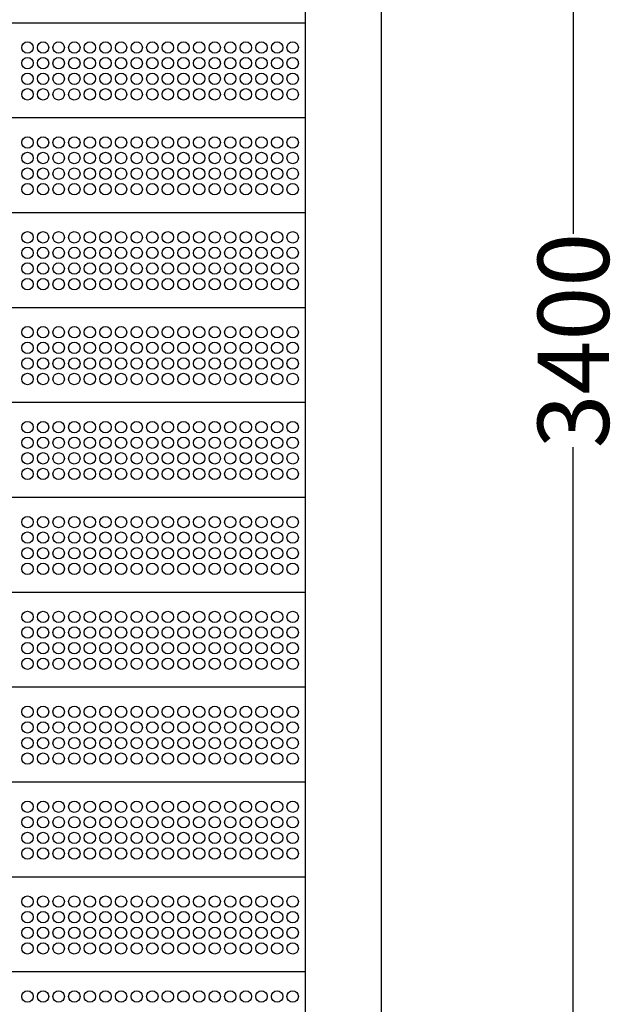
# Model space of a CAD drawing. Units: millimetres. Extents: x 103205.5 to 103217.3, y -25120.9 to -25112.5.
# Drawn here: x 103208.7 to 103209.4, y -25115.8 to -25114.7 of the extents above; entities that cross this region are included whole.
import ezdxf

# ---------------------------------------------------------------- set-up
doc = ezdxf.new("R2010")
doc.units = ezdxf.units.MM
doc.header["$PDMODE"] = 3
doc.layers.add('COLLBAIX PRO', color=5, linetype='Continuous')
doc.layers.add('COLLBAIX PRO 2', color=252, linetype='Continuous')
doc.styles.get("Standard").update_dxf_attribs({"font": 'arial.ttf'})
doc.dimstyles.new('COLLBAIX 1 30', dxfattribs={"dimscale": 0, "dimtxt": 75, "dimasz": 70, "dimexe": 1.25, "dimexo": 20, "dimtad": 0, "dimdec": 0, "dimdsep": 46, "dimtxsty": 'Standard', "dimblk": 'OBLIQUE', "dimcen": 5, "dimadec": 0, "dimazin": 0, "dimtfac": 1, "dimtdec": 0, "dimtmove": 0, "dimatfit": 3, "dimldrblk": 'OBLIQUE', "dimfxl": 1.25, "dimtolj": 1, "dimtzin": 0, "dimarcsym": 0})

# ---------------------------------------------------------------- blocks, each defined once
blk = doc.blocks.new('_OBLIQUE')
at = {"color": 0, "linetype": 'ByBlock'}
blk.add_line((-0.5, -0.5), (0.5, 0.5), dxfattribs=at)
blk = doc.blocks.new('*D84')
at = {"layer": 'COLLBAIX PRO', "color": 0, "lineweight": -2}
for p, q in [((78101.1, -26643), (78287.8, -26643)), ((78286.5, -26643), (78286.5, -28230.5)), ((78286.5, -30043), (78286.5, -28455.4)), ((78207.7, -30043), (78287.8, -30043))]:
    blk.add_line(p, q, dxfattribs=at)
at = {"layer": 'Defpoints', "color": 0}
for p in [(78081.1, -26643), (78286.5, -26643), (78187.7, -30043)]:
    blk.add_point(p, dxfattribs=at)
at = {"layer": 'COLLBAIX PRO', "color": 0, "lineweight": -2, "xscale": 70, "yscale": 70, "zscale": 70}
for p, rotation in [((78286.5, -26643), 90), ((78286.5, -30043), 270)]:
    blk.add_blockref('_OBLIQUE', p, dxfattribs=dict(at, rotation=rotation))
at = {"layer": 'COLLBAIX PRO', "color": 0, "insert": (78286.5, -28343), "char_height": 75, "attachment_point": 5, "rotation": 90}
blk.add_mtext('\\A1;3400', dxfattribs=at)
blk = doc.blocks.new('*U83')
at = {"layer": 'COLLBAIX PRO'}
for p, q in [((78004.1, -27043), (78004.1, -30043)), ((78084.1, -27043), (78084.1, -30043))]:
    blk.add_line(p, q, dxfattribs=at)
dim = blk.add_linear_dim(base=(78286.5, -26643), p1=(78187.7, -30043), p2=(78081.1, -26643), angle=90, dimstyle='COLLBAIX 1 30', override={"dimscale": 1}, dxfattribs=at)
dim.commit()
dim.dimension.update_dxf_attribs({"geometry": '*D84', "text_midpoint": (78286.5, -28343)})

msp = doc.modelspace()

# ---------------------------------------------------------------- linework, layer by layer
at = {"layer": 'COLLBAIX PRO'}
for p, q in [((103206.1898, -25114.7203), (103209.0398, -25114.7203)), ((103206.1898, -25114.8203), (103209.0398, -25114.8203)), ((103206.1898, -25114.9203), (103209.0398, -25114.9203)), ((103206.1898, -25115.0203), (103209.0398, -25115.0203)), ((103206.1898, -25115.1203), (103209.0398, -25115.1203)), ((103206.1898, -25115.2203), (103209.0398, -25115.2203)), ((103206.1898, -25115.3203), (103209.0398, -25115.3203)), ((103206.1898, -25115.4203), (103209.0398, -25115.4203)), ((103206.1898, -25115.5203), (103209.0398, -25115.5203)), ((103206.1898, -25115.6203), (103209.0398, -25115.6203)), ((103206.1898, -25115.7203), (103209.0398, -25115.7203))]:
    msp.add_line(p, q, dxfattribs=at)
at = {"layer": 'COLLBAIX PRO 2'}
for centre in [(103208.7475, -25114.7465), (103208.7639, -25114.7465), (103208.7803, -25114.7465), (103208.7968, -25114.7465), (103208.8132, -25114.7465), (103208.8296, -25114.7465), (103208.846, -25114.7465), (103208.8625, -25114.7465), (103208.8789, -25114.7465), (103208.8953, -25114.7465), (103208.9117, -25114.7465), (103208.9282, -25114.7465), (103208.9446, -25114.7465), (103208.961, -25114.7465), (103208.9774, -25114.7465), (103208.9938, -25114.7465), (103209.0103, -25114.7465), (103209.0267, -25114.7465), (103208.7475, -25114.7629), (103208.7639, -25114.7629), (103208.7803, -25114.7629), (103208.7968, -25114.7629), (103208.8132, -25114.7629), (103208.8296, -25114.7629), (103208.846, -25114.7629), (103208.8625, -25114.7629), (103208.8789, -25114.7629), (103208.8953, -25114.7629), (103208.9117, -25114.7629), (103208.9282, -25114.7629), (103208.9446, -25114.7629), (103208.961, -25114.7629), (103208.9774, -25114.7629), (103208.9938, -25114.7629), (103209.0103, -25114.7629), (103209.0267, -25114.7629), (103208.7475, -25114.7794), (103208.7639, -25114.7794), (103208.7803, -25114.7794), (103208.7968, -25114.7794), (103208.8132, -25114.7794), (103208.8296, -25114.7794), (103208.846, -25114.7794), (103208.8625, -25114.7794), (103208.8789, -25114.7794), (103208.8953, -25114.7794), (103208.9117, -25114.7794), (103208.9282, -25114.7794), (103208.9446, -25114.7794), (103208.961, -25114.7794), (103208.9774, -25114.7794), (103208.9938, -25114.7794), (103209.0103, -25114.7794), (103209.0267, -25114.7794), (103208.7475, -25114.7958), (103208.7639, -25114.7958), (103208.7803, -25114.7958), (103208.7968, -25114.7958), (103208.8132, -25114.7958), (103208.8296, -25114.7958), (103208.846, -25114.7958), (103208.8625, -25114.7958), (103208.8789, -25114.7958), (103208.8953, -25114.7958), (103208.9117, -25114.7958), (103208.9282, -25114.7958), (103208.9446, -25114.7958), (103208.961, -25114.7958), (103208.9774, -25114.7958), (103208.9938, -25114.7958), (103209.0103, -25114.7958), (103209.0267, -25114.7958), (103208.7475, -25114.8465), (103208.7639, -25114.8465), (103208.7803, -25114.8465), (103208.7968, -25114.8465), (103208.8132, -25114.8465), (103208.8296, -25114.8465), (103208.846, -25114.8465), (103208.8625, -25114.8465), (103208.8789, -25114.8465), (103208.8953, -25114.8465), (103208.9117, -25114.8465), (103208.9282, -25114.8465), (103208.9446, -25114.8465), (103208.961, -25114.8465), (103208.9774, -25114.8465), (103208.9938, -25114.8465), (103209.0103, -25114.8465), (103209.0267, -25114.8465), (103208.7475, -25114.8629), (103208.7639, -25114.8629), (103208.7803, -25114.8629), (103208.7968, -25114.8629), (103208.8132, -25114.8629), (103208.8296, -25114.8629), (103208.846, -25114.8629), (103208.8625, -25114.8629), (103208.8789, -25114.8629), (103208.8953, -25114.8629), (103208.9117, -25114.8629), (103208.9282, -25114.8629), (103208.9446, -25114.8629), (103208.961, -25114.8629), (103208.9774, -25114.8629), (103208.9938, -25114.8629), (103209.0103, -25114.8629), (103209.0267, -25114.8629), (103208.7475, -25114.8794), (103208.7639, -25114.8794), (103208.7803, -25114.8794), (103208.7968, -25114.8794), (103208.8132, -25114.8794), (103208.8296, -25114.8794), (103208.846, -25114.8794), (103208.8625, -25114.8794), (103208.8789, -25114.8794), (103208.8953, -25114.8794), (103208.9117, -25114.8794), (103208.9282, -25114.8794), (103208.9446, -25114.8794), (103208.961, -25114.8794), (103208.9774, -25114.8794), (103208.9938, -25114.8794), (103209.0103, -25114.8794), (103209.0267, -25114.8794), (103208.7475, -25114.8958), (103208.7639, -25114.8958), (103208.7803, -25114.8958), (103208.7968, -25114.8958), (103208.8132, -25114.8958), (103208.8296, -25114.8958), (103208.846, -25114.8958), (103208.8625, -25114.8958), (103208.8789, -25114.8958), (103208.8953, -25114.8958), (103208.9117, -25114.8958), (103208.9282, -25114.8958), (103208.9446, -25114.8958), (103208.961, -25114.8958), (103208.9774, -25114.8958), (103208.9938, -25114.8958), (103209.0103, -25114.8958), (103209.0267, -25114.8958), (103208.7475, -25114.9465), (103208.7639, -25114.9465), (103208.7803, -25114.9465), (103208.7968, -25114.9465), (103208.8132, -25114.9465), (103208.8296, -25114.9465), (103208.846, -25114.9465), (103208.8625, -25114.9465), (103208.8789, -25114.9465), (103208.8953, -25114.9465), (103208.9117, -25114.9465), (103208.9282, -25114.9465), (103208.9446, -25114.9465), (103208.961, -25114.9465), (103208.9774, -25114.9465), (103208.9938, -25114.9465), (103209.0103, -25114.9465), (103209.0267, -25114.9465), (103208.7475, -25114.9629), (103208.7639, -25114.9629), (103208.7803, -25114.9629), (103208.7968, -25114.9629), (103208.8132, -25114.9629), (103208.8296, -25114.9629), (103208.846, -25114.9629), (103208.8625, -25114.9629), (103208.8789, -25114.9629), (103208.8953, -25114.9629), (103208.9117, -25114.9629), (103208.9282, -25114.9629), (103208.9446, -25114.9629), (103208.961, -25114.9629), (103208.9774, -25114.9629), (103208.9938, -25114.9629), (103209.0103, -25114.9629), (103209.0267, -25114.9629), (103208.7475, -25114.9794), (103208.7639, -25114.9794), (103208.7803, -25114.9794), (103208.7968, -25114.9794), (103208.8132, -25114.9794), (103208.8296, -25114.9794), (103208.846, -25114.9794), (103208.8625, -25114.9794), (103208.8789, -25114.9794), (103208.8953, -25114.9794), (103208.9117, -25114.9794), (103208.9282, -25114.9794), (103208.9446, -25114.9794), (103208.961, -25114.9794), (103208.9774, -25114.9794), (103208.9938, -25114.9794), (103209.0103, -25114.9794), (103209.0267, -25114.9794), (103208.7475, -25114.9958), (103208.7639, -25114.9958), (103208.7803, -25114.9958), (103208.7968, -25114.9958), (103208.8132, -25114.9958), (103208.8296, -25114.9958), (103208.846, -25114.9958), (103208.8625, -25114.9958), (103208.8789, -25114.9958), (103208.8953, -25114.9958), (103208.9117, -25114.9958), (103208.9282, -25114.9958), (103208.9446, -25114.9958), (103208.961, -25114.9958), (103208.9774, -25114.9958), (103208.9938, -25114.9958), (103209.0103, -25114.9958), (103209.0267, -25114.9958), (103208.7475, -25115.0465), (103208.7639, -25115.0465), (103208.7803, -25115.0465), (103208.7968, -25115.0465), (103208.8132, -25115.0465), (103208.8296, -25115.0465), (103208.846, -25115.0465), (103208.8625, -25115.0465), (103208.8789, -25115.0465), (103208.8953, -25115.0465), (103208.9117, -25115.0465), (103208.9282, -25115.0465), (103208.9446, -25115.0465), (103208.961, -25115.0465), (103208.9774, -25115.0465), (103208.9938, -25115.0465), (103209.0103, -25115.0465), (103209.0267, -25115.0465), (103208.7475, -25115.0629), (103208.7639, -25115.0629), (103208.7803, -25115.0629), (103208.7968, -25115.0629), (103208.8132, -25115.0629), (103208.8296, -25115.0629), (103208.846, -25115.0629), (103208.8625, -25115.0629), (103208.8789, -25115.0629), (103208.8953, -25115.0629), (103208.9117, -25115.0629), (103208.9282, -25115.0629), (103208.9446, -25115.0629), (103208.961, -25115.0629), (103208.9774, -25115.0629), (103208.9938, -25115.0629), (103209.0103, -25115.0629), (103209.0267, -25115.0629), (103208.7475, -25115.0794), (103208.7639, -25115.0794), (103208.7803, -25115.0794), (103208.7968, -25115.0794), (103208.8132, -25115.0794), (103208.8296, -25115.0794), (103208.846, -25115.0794), (103208.8625, -25115.0794), (103208.8789, -25115.0794), (103208.8953, -25115.0794), (103208.9117, -25115.0794), (103208.9282, -25115.0794), (103208.9446, -25115.0794), (103208.961, -25115.0794), (103208.9774, -25115.0794), (103208.9938, -25115.0794), (103209.0103, -25115.0794), (103209.0267, -25115.0794), (103208.7475, -25115.0958), (103208.7639, -25115.0958), (103208.7803, -25115.0958), (103208.7968, -25115.0958), (103208.8132, -25115.0958), (103208.8296, -25115.0958), (103208.846, -25115.0958), (103208.8625, -25115.0958), (103208.8789, -25115.0958), (103208.8953, -25115.0958), (103208.9117, -25115.0958), (103208.9282, -25115.0958), (103208.9446, -25115.0958), (103208.961, -25115.0958), (103208.9774, -25115.0958), (103208.9938, -25115.0958), (103209.0103, -25115.0958), (103209.0267, -25115.0958), (103208.7475, -25115.1465), (103208.7639, -25115.1465), (103208.7803, -25115.1465), (103208.7968, -25115.1465), (103208.8132, -25115.1465), (103208.8296, -25115.1465), (103208.846, -25115.1465), (103208.8625, -25115.1465), (103208.8789, -25115.1465), (103208.8953, -25115.1465), (103208.9117, -25115.1465), (103208.9282, -25115.1465), (103208.9446, -25115.1465), (103208.961, -25115.1465), (103208.9774, -25115.1465), (103208.9938, -25115.1465), (103209.0103, -25115.1465), (103209.0267, -25115.1465), (103208.7475, -25115.1629), (103208.7639, -25115.1629), (103208.7803, -25115.1629), (103208.7968, -25115.1629), (103208.8132, -25115.1629), (103208.8296, -25115.1629), (103208.846, -25115.1629), (103208.8625, -25115.1629), (103208.8789, -25115.1629), (103208.8953, -25115.1629), (103208.9117, -25115.1629), (103208.9282, -25115.1629), (103208.9446, -25115.1629), (103208.961, -25115.1629), (103208.9774, -25115.1629), (103208.9938, -25115.1629), (103209.0103, -25115.1629), (103209.0267, -25115.1629), (103208.7475, -25115.1794), (103208.7639, -25115.1794), (103208.7803, -25115.1794), (103208.7968, -25115.1794), (103208.8132, -25115.1794), (103208.8296, -25115.1794), (103208.846, -25115.1794), (103208.8625, -25115.1794), (103208.8789, -25115.1794), (103208.8953, -25115.1794), (103208.9117, -25115.1794), (103208.9282, -25115.1794), (103208.9446, -25115.1794), (103208.961, -25115.1794), (103208.9774, -25115.1794), (103208.9938, -25115.1794), (103209.0103, -25115.1794), (103209.0267, -25115.1794), (103208.7475, -25115.1958), (103208.7639, -25115.1958), (103208.7803, -25115.1958), (103208.7968, -25115.1958), (103208.8132, -25115.1958), (103208.8296, -25115.1958), (103208.846, -25115.1958), (103208.8625, -25115.1958), (103208.8789, -25115.1958), (103208.8953, -25115.1958), (103208.9117, -25115.1958), (103208.9282, -25115.1958), (103208.9446, -25115.1958), (103208.961, -25115.1958), (103208.9774, -25115.1958), (103208.9938, -25115.1958), (103209.0103, -25115.1958), (103209.0267, -25115.1958), (103208.7475, -25115.2465), (103208.7639, -25115.2465), (103208.7803, -25115.2465), (103208.7968, -25115.2465), (103208.8132, -25115.2465), (103208.8296, -25115.2465), (103208.846, -25115.2465), (103208.8625, -25115.2465), (103208.8789, -25115.2465), (103208.8953, -25115.2465), (103208.9117, -25115.2465), (103208.9282, -25115.2465), (103208.9446, -25115.2465), (103208.961, -25115.2465), (103208.9774, -25115.2465), (103208.9938, -25115.2465), (103209.0103, -25115.2465), (103209.0267, -25115.2465), (103208.7475, -25115.2629), (103208.7639, -25115.2629), (103208.7803, -25115.2629), (103208.7968, -25115.2629), (103208.8132, -25115.2629), (103208.8296, -25115.2629), (103208.846, -25115.2629), (103208.8625, -25115.2629), (103208.8789, -25115.2629), (103208.8953, -25115.2629), (103208.9117, -25115.2629), (103208.9282, -25115.2629), (103208.9446, -25115.2629), (103208.961, -25115.2629), (103208.9774, -25115.2629), (103208.9938, -25115.2629), (103209.0103, -25115.2629), (103209.0267, -25115.2629), (103208.7475, -25115.2794), (103208.7639, -25115.2794), (103208.7803, -25115.2794), (103208.7968, -25115.2794), (103208.8132, -25115.2794), (103208.8296, -25115.2794), (103208.846, -25115.2794), (103208.8625, -25115.2794), (103208.8789, -25115.2794), (103208.8953, -25115.2794), (103208.9117, -25115.2794), (103208.9282, -25115.2794), (103208.9446, -25115.2794), (103208.961, -25115.2794), (103208.9774, -25115.2794), (103208.9938, -25115.2794), (103209.0103, -25115.2794), (103209.0267, -25115.2794), (103208.7475, -25115.2958), (103208.7639, -25115.2958), (103208.7803, -25115.2958), (103208.7968, -25115.2958), (103208.8132, -25115.2958), (103208.8296, -25115.2958), (103208.846, -25115.2958), (103208.8625, -25115.2958), (103208.8789, -25115.2958), (103208.8953, -25115.2958), (103208.9117, -25115.2958), (103208.9282, -25115.2958), (103208.9446, -25115.2958), (103208.961, -25115.2958), (103208.9774, -25115.2958), (103208.9938, -25115.2958), (103209.0103, -25115.2958), (103209.0267, -25115.2958), (103208.7475, -25115.3465), (103208.7639, -25115.3465), (103208.7803, -25115.3465), (103208.7968, -25115.3465), (103208.8132, -25115.3465), (103208.8296, -25115.3465), (103208.846, -25115.3465), (103208.8625, -25115.3465), (103208.8789, -25115.3465), (103208.8953, -25115.3465), (103208.9117, -25115.3465), (103208.9282, -25115.3465), (103208.9446, -25115.3465), (103208.961, -25115.3465), (103208.9774, -25115.3465), (103208.9938, -25115.3465), (103209.0103, -25115.3465), (103209.0267, -25115.3465), (103208.7475, -25115.3629), (103208.7639, -25115.3629), (103208.7803, -25115.3629), (103208.7968, -25115.3629), (103208.8132, -25115.3629), (103208.8296, -25115.3629), (103208.846, -25115.3629), (103208.8625, -25115.3629), (103208.8789, -25115.3629), (103208.8953, -25115.3629), (103208.9117, -25115.3629), (103208.9282, -25115.3629), (103208.9446, -25115.3629), (103208.961, -25115.3629), (103208.9774, -25115.3629), (103208.9938, -25115.3629), (103209.0103, -25115.3629), (103209.0267, -25115.3629), (103208.7475, -25115.3794), (103208.7639, -25115.3794), (103208.7803, -25115.3794), (103208.7968, -25115.3794), (103208.8132, -25115.3794), (103208.8296, -25115.3794), (103208.846, -25115.3794), (103208.8625, -25115.3794), (103208.8789, -25115.3794), (103208.8953, -25115.3794), (103208.9117, -25115.3794), (103208.9282, -25115.3794), (103208.9446, -25115.3794), (103208.961, -25115.3794), (103208.9774, -25115.3794), (103208.9938, -25115.3794), (103209.0103, -25115.3794), (103209.0267, -25115.3794), (103208.7475, -25115.3958), (103208.7639, -25115.3958), (103208.7803, -25115.3958), (103208.7968, -25115.3958), (103208.8132, -25115.3958), (103208.8296, -25115.3958), (103208.846, -25115.3958), (103208.8625, -25115.3958), (103208.8789, -25115.3958), (103208.8953, -25115.3958), (103208.9117, -25115.3958), (103208.9282, -25115.3958), (103208.9446, -25115.3958), (103208.961, -25115.3958), (103208.9774, -25115.3958), (103208.9938, -25115.3958), (103209.0103, -25115.3958), (103209.0267, -25115.3958), (103208.7475, -25115.4465), (103208.7639, -25115.4465), (103208.7803, -25115.4465), (103208.7968, -25115.4465), (103208.8132, -25115.4465), (103208.8296, -25115.4465), (103208.846, -25115.4465), (103208.8625, -25115.4465), (103208.8789, -25115.4465), (103208.8953, -25115.4465), (103208.9117, -25115.4465), (103208.9282, -25115.4465), (103208.9446, -25115.4465), (103208.961, -25115.4465), (103208.9774, -25115.4465), (103208.9938, -25115.4465), (103209.0103, -25115.4465), (103209.0267, -25115.4465), (103208.7475, -25115.4629), (103208.7639, -25115.4629), (103208.7803, -25115.4629), (103208.7968, -25115.4629), (103208.8132, -25115.4629), (103208.8296, -25115.4629), (103208.846, -25115.4629), (103208.8625, -25115.4629), (103208.8789, -25115.4629), (103208.8953, -25115.4629), (103208.9117, -25115.4629), (103208.9282, -25115.4629), (103208.9446, -25115.4629), (103208.961, -25115.4629), (103208.9774, -25115.4629), (103208.9938, -25115.4629), (103209.0103, -25115.4629), (103209.0267, -25115.4629), (103208.7475, -25115.4794), (103208.7639, -25115.4794), (103208.7803, -25115.4794), (103208.7968, -25115.4794), (103208.8132, -25115.4794), (103208.8296, -25115.4794), (103208.846, -25115.4794), (103208.8625, -25115.4794), (103208.8789, -25115.4794), (103208.8953, -25115.4794), (103208.9117, -25115.4794), (103208.9282, -25115.4794), (103208.9446, -25115.4794), (103208.961, -25115.4794), (103208.9774, -25115.4794), (103208.9938, -25115.4794), (103209.0103, -25115.4794), (103209.0267, -25115.4794), (103208.7475, -25115.4958), (103208.7639, -25115.4958), (103208.7803, -25115.4958), (103208.7968, -25115.4958), (103208.8132, -25115.4958), (103208.8296, -25115.4958), (103208.846, -25115.4958), (103208.8625, -25115.4958), (103208.8789, -25115.4958), (103208.8953, -25115.4958), (103208.9117, -25115.4958), (103208.9282, -25115.4958), (103208.9446, -25115.4958), (103208.961, -25115.4958), (103208.9774, -25115.4958), (103208.9938, -25115.4958), (103209.0103, -25115.4958), (103209.0267, -25115.4958), (103208.7475, -25115.5465), (103208.7639, -25115.5465), (103208.7803, -25115.5465), (103208.7968, -25115.5465), (103208.8132, -25115.5465), (103208.8296, -25115.5465), (103208.846, -25115.5465), (103208.8625, -25115.5465), (103208.8789, -25115.5465), (103208.8953, -25115.5465), (103208.9117, -25115.5465), (103208.9282, -25115.5465), (103208.9446, -25115.5465), (103208.961, -25115.5465), (103208.9774, -25115.5465), (103208.9938, -25115.5465), (103209.0103, -25115.5465), (103209.0267, -25115.5465), (103208.7475, -25115.5629), (103208.7639, -25115.5629), (103208.7803, -25115.5629), (103208.7968, -25115.5629), (103208.8132, -25115.5629), (103208.8296, -25115.5629), (103208.846, -25115.5629), (103208.8625, -25115.5629), (103208.8789, -25115.5629), (103208.8953, -25115.5629), (103208.9117, -25115.5629), (103208.9282, -25115.5629), (103208.9446, -25115.5629), (103208.961, -25115.5629), (103208.9774, -25115.5629), (103208.9938, -25115.5629), (103209.0103, -25115.5629), (103209.0267, -25115.5629), (103208.7475, -25115.5794), (103208.7639, -25115.5794), (103208.7803, -25115.5794), (103208.7968, -25115.5794), (103208.8132, -25115.5794), (103208.8296, -25115.5794), (103208.846, -25115.5794), (103208.8625, -25115.5794), (103208.8789, -25115.5794), (103208.8953, -25115.5794), (103208.9117, -25115.5794), (103208.9282, -25115.5794), (103208.9446, -25115.5794), (103208.961, -25115.5794), (103208.9774, -25115.5794), (103208.9938, -25115.5794), (103209.0103, -25115.5794), (103209.0267, -25115.5794), (103208.7475, -25115.5958), (103208.7639, -25115.5958), (103208.7803, -25115.5958), (103208.7968, -25115.5958), (103208.8132, -25115.5958), (103208.8296, -25115.5958), (103208.846, -25115.5958), (103208.8625, -25115.5958), (103208.8789, -25115.5958), (103208.8953, -25115.5958), (103208.9117, -25115.5958), (103208.9282, -25115.5958), (103208.9446, -25115.5958), (103208.961, -25115.5958), (103208.9774, -25115.5958), (103208.9938, -25115.5958), (103209.0103, -25115.5958), (103209.0267, -25115.5958), (103208.7475, -25115.6465), (103208.7639, -25115.6465), (103208.7803, -25115.6465), (103208.7968, -25115.6465), (103208.8132, -25115.6465), (103208.8296, -25115.6465), (103208.846, -25115.6465), (103208.8625, -25115.6465), (103208.8789, -25115.6465), (103208.8953, -25115.6465), (103208.9117, -25115.6465), (103208.9282, -25115.6465), (103208.9446, -25115.6465), (103208.961, -25115.6465), (103208.9774, -25115.6465), (103208.9938, -25115.6465), (103209.0103, -25115.6465), (103209.0267, -25115.6465), (103208.7475, -25115.6629), (103208.7639, -25115.6629), (103208.7803, -25115.6629), (103208.7968, -25115.6629), (103208.8132, -25115.6629), (103208.8296, -25115.6629), (103208.846, -25115.6629), (103208.8625, -25115.6629), (103208.8789, -25115.6629), (103208.8953, -25115.6629), (103208.9117, -25115.6629), (103208.9282, -25115.6629), (103208.9446, -25115.6629), (103208.961, -25115.6629), (103208.9774, -25115.6629), (103208.9938, -25115.6629), (103209.0103, -25115.6629), (103209.0267, -25115.6629), (103208.7475, -25115.6794), (103208.7639, -25115.6794), (103208.7803, -25115.6794), (103208.7968, -25115.6794), (103208.8132, -25115.6794), (103208.8296, -25115.6794), (103208.846, -25115.6794), (103208.8625, -25115.6794), (103208.8789, -25115.6794), (103208.8953, -25115.6794), (103208.9117, -25115.6794), (103208.9282, -25115.6794), (103208.9446, -25115.6794), (103208.961, -25115.6794), (103208.9774, -25115.6794), (103208.9938, -25115.6794), (103209.0103, -25115.6794), (103209.0267, -25115.6794), (103208.7475, -25115.6958), (103208.7639, -25115.6958), (103208.7803, -25115.6958), (103208.7968, -25115.6958), (103208.8132, -25115.6958), (103208.8296, -25115.6958), (103208.846, -25115.6958), (103208.8625, -25115.6958), (103208.8789, -25115.6958), (103208.8953, -25115.6958), (103208.9117, -25115.6958), (103208.9282, -25115.6958), (103208.9446, -25115.6958), (103208.961, -25115.6958), (103208.9774, -25115.6958), (103208.9938, -25115.6958), (103209.0103, -25115.6958), (103209.0267, -25115.6958), (103208.7475, -25115.7465), (103208.7639, -25115.7465), (103208.7803, -25115.7465), (103208.7968, -25115.7465), (103208.8132, -25115.7465), (103208.8296, -25115.7465), (103208.846, -25115.7465), (103208.8625, -25115.7465), (103208.8789, -25115.7465), (103208.8953, -25115.7465), (103208.9117, -25115.7465), (103208.9282, -25115.7465), (103208.9446, -25115.7465), (103208.961, -25115.7465), (103208.9774, -25115.7465), (103208.9938, -25115.7465), (103209.0103, -25115.7465), (103209.0267, -25115.7465)]:
    msp.add_circle(centre, 0.006, dxfattribs=at)

# ---------------------------------------------------------------- block references
at = {"layer": 'COLLBAIX PRO', "xscale": 0.001, "yscale": 0.001, "zscale": 0.001}
msp.add_blockref('*U83', (103131.0357, -25086.7123), dxfattribs=at)

doc.saveas('drawing.dxf')
